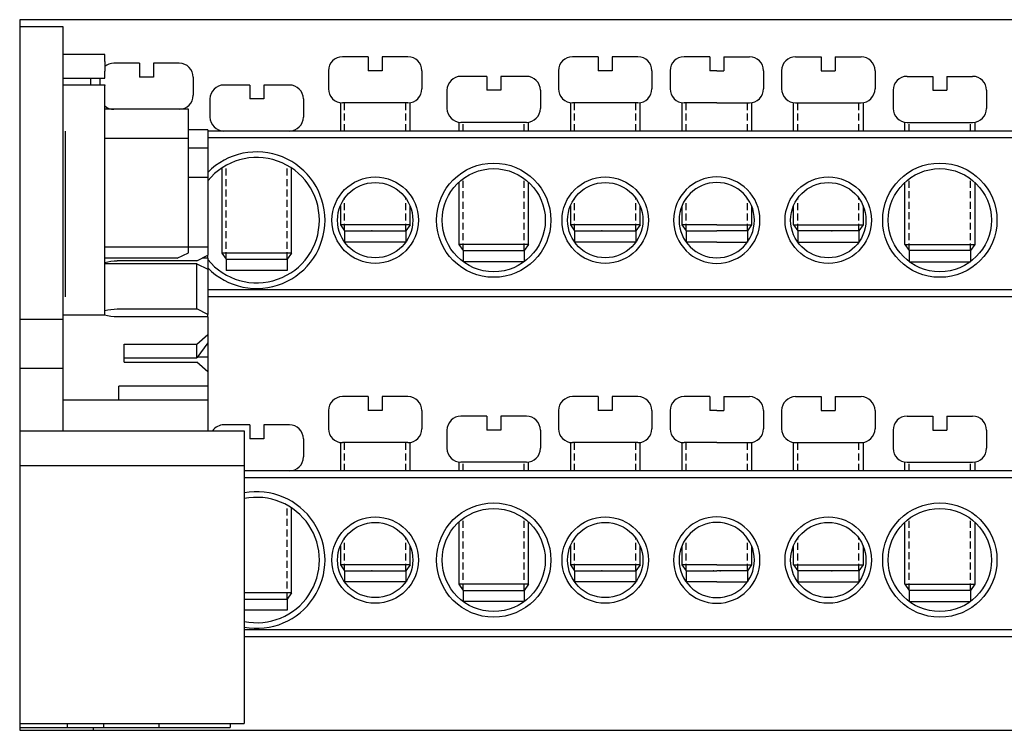
# Model space of a CAD drawing. Extents: x 3166 to 3430, y 1457 to 1627.
# Drawn here: x 3166 to 3236, y 1576 to 1627 of the extents above; entities that cross this region are included whole.
import ezdxf

# ---------------------------------------------------------------- set-up
doc = ezdxf.new("R2010")
doc.units = 0
doc.linetypes.add('DASHED', pattern=[0.75, 0.5, -0.25])
doc.layers.get('0').update_dxf_attribs({"linetype": 'CONTINUOUS'})

# ---------------------------------------------------------------- blocks, each defined once
blk = doc.blocks.new('BRC208015_N')
at = {"linetype": 'CONTINUOUS'}
for p, q in [((3297.8546, 1627.3344), (3165.8546, 1627.3344)), ((3165.8546, 1627.3344), (3165.8546, 1576.3344)), ((3165.8546, 1626.8344), (3165.8546, 1612.8344)), ((3165.8546, 1626.8344), (3168.9546, 1626.8344)), ((3168.9546, 1626.8344), (3168.9546, 1612.8344)), ((3171.9546, 1624.8344), (3168.9546, 1624.8344)), ((3171.9546, 1624.3344), (3171.9546, 1624.8344)), ((3171.9546, 1624.3344), (3171.9546, 1623.6344)), ((3168.9546, 1623.1344), (3171.9546, 1623.1344)), ((3170.9546, 1622.6554), (3170.9546, 1623.1344)), ((3171.9546, 1623.1344), (3171.9546, 1623.6344)), ((3168.9546, 1622.6554), (3171.9546, 1622.6554)), ((3171.9546, 1622.6554), (3171.9546, 1622.5996)), ((3171.9546, 1612.8344), (3171.9546, 1622.5996)), ((3177.9546, 1620.9058), (3171.9546, 1620.9058)), ((3177.9546, 1618.8058), (3177.9546, 1620.9058)), ((3179.3546, 1619.4344), (3177.9546, 1619.4344)), ((3179.3546, 1619.4344), (3179.3546, 1618.1058)), ((3177.9546, 1618.8058), (3171.9546, 1618.8058)), ((3177.9546, 1611.0116), (3177.9546, 1618.8058)), ((3179.3546, 1618.1058), (3177.9546, 1618.1058)), ((3179.3546, 1618.1058), (3179.3546, 1616.0058)), ((3179.3546, 1616.0058), (3177.9546, 1616.0058)), ((3179.3546, 1616.0058), (3179.3546, 1611.0262)), ((3165.8546, 1612.8344), (3165.8546, 1606.1344)), ((3168.9546, 1612.8344), (3168.9546, 1606.1344)), ((3171.9546, 1606.1344), (3171.9546, 1612.8344)), ((3177.9546, 1611.0116), (3171.9546, 1611.0116)), ((3177.9546, 1611.0262), (3179.3546, 1611.0262)), ((3177.9546, 1610.6116), (3177.9546, 1611.0116)), ((3179.3546, 1611.0262), (3179.3546, 1610.4262)), ((3177.1546, 1610.2116), (3177.9546, 1610.6116)), ((3178.5546, 1610.0262), (3179.3546, 1610.4262)), ((3179.3546, 1610.2238), (3179.3546, 1610.4262)), ((3177.1546, 1610.2116), (3171.9546, 1610.2116)), ((3178.5546, 1609.8238), (3171.9546, 1609.8238)), ((3178.5546, 1610.0262), (3172.8546, 1610.0262)), ((3178.5546, 1609.8238), (3179.3546, 1609.4238)), ((3178.5546, 1606.5762), (3178.5546, 1609.8238)), ((3179.3546, 1610.2238), (3178.9498, 1610.2238)), ((3179.3546, 1610.2238), (3179.3546, 1609.4238)), ((3179.3546, 1609.4238), (3179.3546, 1606.1762)), ((3165.8546, 1606.1344), (3165.8546, 1605.8344)), ((3171.9546, 1606.1344), (3168.9546, 1606.1344)), ((3168.9546, 1606.1344), (3168.9546, 1605.8344)), ((3172.8546, 1606.5762), (3178.5546, 1606.5762)), ((3179.3546, 1606.1762), (3178.5546, 1606.5762)), ((3179.3546, 1606.0032), (3179.3546, 1606.1762)), ((3165.8546, 1605.8344), (3168.9546, 1605.8344)), ((3165.8546, 1605.8344), (3165.8546, 1605.5344)), ((3165.8546, 1605.5344), (3165.8546, 1603.3344)), ((3168.9546, 1605.8344), (3168.9546, 1605.5344)), ((3168.9546, 1605.5344), (3168.9546, 1603.3344)), ((3179.3546, 1606.0032), (3172.8546, 1606.0032)), ((3179.3546, 1606.0032), (3179.3546, 1604.7475)), ((3178.5546, 1604.0547), (3179.3546, 1604.7475)), ((3179.3546, 1604.7475), (3179.3546, 1604.1475)), ((3173.3546, 1604.0547), (3178.5546, 1604.0547)), ((3173.3546, 1602.7556), (3173.3546, 1604.0547)), ((3179.3546, 1604.1475), (3178.5546, 1603.0547)), ((3178.5546, 1603.0547), (3178.5546, 1604.0547)), ((3179.3546, 1604.1475), (3179.3546, 1603.1236)), ((3165.8546, 1603.3344), (3165.8546, 1602.3344)), ((3168.9546, 1603.3344), (3168.9546, 1602.3344)), ((3173.3546, 1603.0547), (3178.5546, 1603.0547)), ((3173.3546, 1602.7556), (3178.5546, 1602.7556)), ((3179.3546, 1602.0628), (3178.5546, 1602.7556)), ((3179.3546, 1603.1236), (3178.6051, 1603.1236)), ((3179.3546, 1603.1236), (3179.3546, 1602.0628)), ((3165.8546, 1602.3344), (3168.9546, 1602.3344)), ((3165.8546, 1602.3344), (3165.8546, 1601.3344)), ((3168.9546, 1602.3344), (3168.9546, 1601.3344)), ((3179.3546, 1602.0628), (3179.3546, 1601.0236)), ((3165.8546, 1601.3344), (3165.8546, 1597.8344)), ((3168.9546, 1601.3344), (3168.9546, 1597.8344)), ((3179.3546, 1601.0236), (3172.9546, 1601.0236)), ((3172.9546, 1600.0236), (3172.9546, 1601.0236)), ((3179.3546, 1601.0236), (3179.3546, 1600.0236)), ((3179.3546, 1600.0236), (3168.9546, 1600.0236)), ((3179.3546, 1600.0236), (3179.3546, 1597.8344)), ((3165.8546, 1597.8344), (3181.9546, 1597.8344)), ((3165.8546, 1597.8344), (3165.8546, 1595.6344)), ((3181.9546, 1597.8344), (3181.9546, 1595.6344)), ((3165.8546, 1595.6344), (3165.8546, 1595.3344)), ((3181.9546, 1595.6344), (3181.9546, 1595.3344)), ((3165.8546, 1595.3344), (3181.9546, 1595.3344)), ((3165.8546, 1595.3344), (3165.8546, 1595.0344)), ((3165.8546, 1595.0344), (3165.8546, 1577.8344)), ((3181.9546, 1595.3344), (3181.9546, 1595.0344)), ((3181.9546, 1595.0344), (3181.9546, 1577.8344)), ((3165.8546, 1577.8344), (3165.8546, 1576.8344)), ((3181.9546, 1577.8344), (3181.9546, 1576.8344)), ((3165.8546, 1576.8344), (3181.9546, 1576.8344)), ((3165.8546, 1576.8344), (3165.8546, 1576.5344)), ((3165.8546, 1576.5344), (3169.2546, 1576.5344)), ((3165.8546, 1576.5344), (3165.8546, 1576.3344)), ((3169.2546, 1576.8344), (3169.2546, 1576.5344)), ((3169.2546, 1576.5344), (3169.9958, 1576.5344)), ((3169.9958, 1576.5344), (3171.8546, 1576.5344)), ((3171.1546, 1576.3344), (3171.1546, 1576.5344)), ((3171.8546, 1576.8344), (3171.8546, 1576.5344)), ((3171.8546, 1576.5344), (3175.8345, 1576.5344)), ((3175.8345, 1576.8344), (3175.8345, 1576.5344)), ((3175.8345, 1576.5344), (3180.9546, 1576.5344)), ((3180.9546, 1576.8344), (3180.9546, 1576.5344)), ((3165.8546, 1576.3344), (3297.8546, 1576.3344)), ((3165.8546, 1576.3344), (3171.1546, 1576.3344))]:
    blk.add_line(p, q, dxfattribs=at)
for p, q in [((3190.8546, 1624.6715), (3189.0046, 1624.6715)), ((3190.8546, 1624.6715), (3190.8546, 1623.6715)), ((3191.8546, 1624.6715), (3191.8546, 1623.6715)), ((3193.7046, 1624.6715), (3191.8546, 1624.6715)), ((3207.3546, 1624.6715), (3205.5046, 1624.6715)), ((3207.3546, 1624.6715), (3207.3546, 1623.6715)), ((3208.3546, 1624.6715), (3208.3546, 1623.6715)), ((3210.2046, 1624.6715), (3208.3546, 1624.6715)), ((3215.3546, 1624.6715), (3213.5046, 1624.6715)), ((3215.3546, 1624.6715), (3215.3546, 1623.6715)), ((3216.3546, 1624.6715), (3218.2046, 1624.6715)), ((3216.3546, 1624.6715), (3216.3546, 1623.6715)), ((3221.5046, 1624.6715), (3223.3546, 1624.6715)), ((3223.3546, 1624.6715), (3223.3546, 1623.6715)), ((3224.3546, 1624.6715), (3226.2046, 1624.6715)), ((3224.3546, 1624.6715), (3224.3546, 1623.6715)), ((3174.4546, 1624.2058), (3172.6046, 1624.2058)), ((3174.4546, 1624.2058), (3174.4546, 1623.2058)), ((3175.4546, 1624.2058), (3175.4546, 1623.2058)), ((3177.3046, 1624.2058), (3175.4546, 1624.2058)), ((3188.0046, 1623.6715), (3188.0046, 1622.3715)), ((3191.8546, 1623.6715), (3190.8546, 1623.6715)), ((3194.7046, 1623.6715), (3194.7046, 1622.3715)), ((3204.5046, 1623.6715), (3204.5046, 1622.3715)), ((3208.3546, 1623.6715), (3207.3546, 1623.6715)), ((3211.2046, 1623.6715), (3211.2046, 1622.3715)), ((3212.5046, 1623.6715), (3212.5046, 1622.3715)), ((3215.8546, 1623.6715), (3215.3546, 1623.6715)), ((3215.8546, 1623.6715), (3216.3546, 1623.6715)), ((3219.2046, 1623.6715), (3219.2046, 1622.3715)), ((3220.5046, 1623.6715), (3220.5046, 1622.3715)), ((3223.3546, 1623.6715), (3224.3546, 1623.6715)), ((3227.2046, 1623.6715), (3227.2046, 1622.3715)), ((3171.6046, 1623.1344), (3171.6046, 1622.6554)), ((3175.4546, 1623.2058), (3174.4546, 1623.2058)), ((3178.3046, 1623.2058), (3178.3046, 1621.9058)), ((3199.3546, 1623.2658), (3197.5046, 1623.2658)), ((3199.3546, 1623.2658), (3199.3546, 1622.2658)), ((3200.3546, 1623.2658), (3200.3546, 1622.2658)), ((3202.2046, 1623.2658), (3200.3546, 1623.2658)), ((3229.5046, 1623.2658), (3231.3546, 1623.2658)), ((3231.3546, 1623.2658), (3231.3546, 1622.2658)), ((3232.3546, 1623.2658), (3234.2046, 1623.2658)), ((3232.3546, 1623.2658), (3232.3546, 1622.2658)), ((3182.3546, 1622.6452), (3180.5046, 1622.6452)), ((3182.3546, 1622.6452), (3182.3546, 1621.6452)), ((3183.3546, 1622.6452), (3183.3546, 1621.6452)), ((3185.2046, 1622.6452), (3183.3546, 1622.6452)), ((3196.5046, 1622.2658), (3196.5046, 1620.9658)), ((3200.3546, 1622.2658), (3199.3546, 1622.2658)), ((3203.2046, 1622.2658), (3203.2046, 1620.9658)), ((3228.5046, 1622.2658), (3228.5046, 1620.9658)), ((3231.3546, 1622.2658), (3232.3546, 1622.2658)), ((3235.2046, 1622.2658), (3235.2046, 1620.9658)), ((3179.5046, 1621.6452), (3179.5046, 1620.3452)), ((3183.3546, 1621.6452), (3182.3546, 1621.6452)), ((3186.2046, 1621.6452), (3186.2046, 1620.3452)), ((3177.3046, 1620.9058), (3172.6046, 1620.9058)), ((3188.8546, 1621.3828), (3188.8546, 1619.3452)), ((3193.7046, 1621.3715), (3189.0046, 1621.3715)), ((3193.8546, 1619.3452), (3193.8546, 1621.3828)), ((3205.3546, 1621.3828), (3205.3546, 1619.3452)), ((3210.2046, 1621.3715), (3205.5046, 1621.3715)), ((3210.3546, 1619.3452), (3210.3546, 1621.3828)), ((3213.3546, 1621.3828), (3213.3546, 1619.3452)), ((3215.8546, 1621.3715), (3213.5046, 1621.3715)), ((3215.8546, 1621.3715), (3218.2046, 1621.3715)), ((3218.3546, 1621.3828), (3218.3546, 1619.3452)), ((3221.3546, 1619.3452), (3221.3546, 1621.3828)), ((3221.5046, 1621.3715), (3226.2046, 1621.3715)), ((3226.3546, 1621.3828), (3226.3546, 1619.3452)), ((3197.3546, 1619.9772), (3197.3546, 1619.3452)), ((3202.2046, 1619.9658), (3197.5046, 1619.9658)), ((3202.3546, 1619.3452), (3202.3546, 1619.9772)), ((3229.3546, 1619.3452), (3229.3546, 1619.9772)), ((3229.5046, 1619.9658), (3234.2046, 1619.9658)), ((3234.3546, 1619.9772), (3234.3546, 1619.3452)), ((3169.1046, 1619.3452), (3169.1046, 1607.4452)), ((3247.8546, 1619.3452), (3179.3546, 1619.3452)), ((3247.8546, 1618.8452), (3179.3546, 1618.8452)), ((3185.2046, 1619.3452), (3180.5046, 1619.3452)), ((3193.8546, 1618.9001), (3193.8546, 1618.9001)), ((3210.3546, 1618.9001), (3210.3546, 1618.9001)), ((3221.3546, 1618.9001), (3221.3546, 1618.9001)), ((3180.3546, 1616.6868), (3180.3546, 1610.5822)), ((3185.3546, 1610.5822), (3185.3546, 1616.6868)), ((3197.3546, 1615.6728), (3197.3546, 1611.2029)), ((3202.3546, 1611.2029), (3202.3546, 1615.6728)), ((3229.3546, 1611.2029), (3229.3546, 1615.6728)), ((3234.3546, 1615.6728), (3234.3546, 1611.2029)), ((3188.8546, 1613.965), (3188.8546, 1612.6086)), ((3193.8546, 1612.6086), (3193.8546, 1613.965)), ((3205.3546, 1613.965), (3205.3546, 1612.6086)), ((3210.3546, 1612.6086), (3210.3546, 1613.965)), ((3213.3546, 1613.965), (3213.3546, 1612.6086)), ((3218.3546, 1613.965), (3218.3546, 1612.6086)), ((3221.3546, 1612.6086), (3221.3546, 1613.965)), ((3226.3546, 1613.965), (3226.3546, 1612.6086)), ((3188.8546, 1612.6086), (3189.1607, 1612.1715)), ((3193.8546, 1612.6086), (3188.8546, 1612.6086)), ((3193.8546, 1612.6086), (3193.5486, 1612.1715)), ((3205.3546, 1612.6086), (3205.6607, 1612.1715)), ((3210.3546, 1612.6086), (3205.3546, 1612.6086)), ((3210.3546, 1612.6086), (3210.0486, 1612.1715)), ((3213.3546, 1612.6086), (3213.6607, 1612.1715)), ((3215.8546, 1612.6086), (3213.3546, 1612.6086)), ((3215.8546, 1612.6086), (3218.3546, 1612.6086)), ((3218.3546, 1612.6086), (3218.0486, 1612.1715)), ((3221.3546, 1612.6086), (3221.6607, 1612.1715)), ((3221.3546, 1612.6086), (3226.3546, 1612.6086)), ((3226.3546, 1612.6086), (3226.0486, 1612.1715)), ((3189.1607, 1612.1715), (3193.5486, 1612.1715)), ((3189.1607, 1612.1715), (3189.1607, 1611.3715)), ((3193.5486, 1612.1715), (3193.5486, 1611.3715)), ((3205.6607, 1612.1715), (3210.0486, 1612.1715)), ((3205.6607, 1612.1715), (3205.6607, 1611.3715)), ((3210.0486, 1612.1715), (3210.0486, 1611.3715)), ((3213.6607, 1612.1715), (3215.8546, 1612.1715)), ((3213.6607, 1612.1715), (3213.6607, 1611.3715)), ((3218.0486, 1612.1715), (3215.8546, 1612.1715)), ((3218.0486, 1612.1715), (3218.0486, 1611.3715)), ((3226.0486, 1612.1715), (3221.6607, 1612.1715)), ((3221.6607, 1612.1715), (3221.6607, 1611.3715)), ((3226.0486, 1612.1715), (3226.0486, 1611.3715)), ((3193.5486, 1611.3715), (3189.1607, 1611.3715)), ((3197.3546, 1611.2029), (3197.6607, 1610.7658)), ((3202.3546, 1611.2029), (3197.3546, 1611.2029)), ((3202.3546, 1611.2029), (3202.0486, 1610.7658)), ((3210.0486, 1611.3715), (3205.6607, 1611.3715)), ((3215.8546, 1611.3715), (3213.6607, 1611.3715)), ((3215.8546, 1611.3715), (3218.0486, 1611.3715)), ((3221.6607, 1611.3715), (3226.0486, 1611.3715)), ((3229.3546, 1611.2029), (3229.6607, 1610.7658)), ((3229.3546, 1611.2029), (3234.3546, 1611.2029)), ((3234.3546, 1611.2029), (3234.0486, 1610.7658)), ((3180.3546, 1610.5822), (3180.6607, 1610.1452)), ((3185.3546, 1610.5822), (3180.3546, 1610.5822)), ((3185.3546, 1610.5822), (3180.3546, 1610.5822)), ((3185.3546, 1610.5822), (3185.0486, 1610.1452)), ((3197.6607, 1610.7658), (3202.0486, 1610.7658)), ((3197.6607, 1610.7658), (3197.6607, 1609.9658)), ((3202.0486, 1610.7658), (3202.0486, 1609.9658)), ((3234.0486, 1610.7658), (3229.6607, 1610.7658)), ((3229.6607, 1610.7658), (3229.6607, 1609.9658)), ((3234.0486, 1610.7658), (3234.0486, 1609.9658)), ((3180.6607, 1610.1452), (3185.0486, 1610.1452)), ((3180.6607, 1610.1452), (3180.6607, 1609.3452)), ((3185.0486, 1610.1452), (3185.0486, 1609.3452)), ((3202.0486, 1609.9658), (3197.6607, 1609.9658)), ((3229.6607, 1609.9658), (3234.0486, 1609.9658)), ((3185.0486, 1609.3452), (3180.6607, 1609.3452)), ((3247.8546, 1607.9452), (3179.3546, 1607.9452)), ((3247.8546, 1607.4452), (3179.3546, 1607.4452)), ((3190.8546, 1600.2812), (3189.0046, 1600.2812)), ((3190.8546, 1600.2812), (3190.8546, 1599.2812)), ((3191.8546, 1600.2812), (3191.8546, 1599.2812)), ((3193.7046, 1600.2812), (3191.8546, 1600.2812)), ((3207.3546, 1600.2812), (3205.5046, 1600.2812)), ((3207.3546, 1600.2812), (3207.3546, 1599.2812)), ((3208.3546, 1600.2812), (3208.3546, 1599.2812)), ((3210.2046, 1600.2812), (3208.3546, 1600.2812)), ((3215.3546, 1600.2812), (3213.5046, 1600.2812)), ((3215.3546, 1600.2812), (3215.3546, 1599.2812)), ((3216.3546, 1600.2812), (3218.2046, 1600.2812)), ((3216.3546, 1600.2812), (3216.3546, 1599.2812)), ((3221.5046, 1600.2812), (3223.3546, 1600.2812)), ((3223.3546, 1600.2812), (3223.3546, 1599.2812)), ((3224.3546, 1600.2812), (3226.2046, 1600.2812)), ((3224.3546, 1600.2812), (3224.3546, 1599.2812)), ((3188.0046, 1599.2812), (3188.0046, 1597.9812)), ((3191.8546, 1599.2812), (3190.8546, 1599.2812)), ((3194.7046, 1599.2812), (3194.7046, 1597.9812)), ((3204.5046, 1599.2812), (3204.5046, 1597.9812)), ((3208.3546, 1599.2812), (3207.3546, 1599.2812)), ((3211.2046, 1599.2812), (3211.2046, 1597.9812)), ((3212.5046, 1599.2812), (3212.5046, 1597.9812)), ((3215.8546, 1599.2812), (3215.3546, 1599.2812)), ((3215.8546, 1599.2812), (3216.3546, 1599.2812)), ((3219.2046, 1599.2812), (3219.2046, 1597.9812)), ((3220.5046, 1599.2812), (3220.5046, 1597.9812)), ((3223.3546, 1599.2812), (3224.3546, 1599.2812)), ((3227.2046, 1599.2812), (3227.2046, 1597.9812)), ((3182.3546, 1598.2549), (3180.5046, 1598.2549)), ((3182.3546, 1598.2549), (3182.3546, 1597.2549)), ((3183.3546, 1598.2549), (3183.3546, 1597.2549)), ((3185.2046, 1598.2549), (3183.3546, 1598.2549)), ((3199.3546, 1598.8755), (3197.5046, 1598.8755)), ((3199.3546, 1598.8755), (3199.3546, 1597.8755)), ((3200.3546, 1598.8755), (3200.3546, 1597.8755)), ((3202.2046, 1598.8755), (3200.3546, 1598.8755)), ((3229.5046, 1598.8755), (3231.3546, 1598.8755)), ((3231.3546, 1598.8755), (3231.3546, 1597.8755)), ((3232.3546, 1598.8755), (3234.2046, 1598.8755)), ((3232.3546, 1598.8755), (3232.3546, 1597.8755)), ((3196.5046, 1597.8755), (3196.5046, 1596.5755)), ((3200.3546, 1597.8755), (3199.3546, 1597.8755)), ((3203.2046, 1597.8755), (3203.2046, 1596.5755)), ((3228.5046, 1597.8755), (3228.5046, 1596.5755)), ((3231.3546, 1597.8755), (3232.3546, 1597.8755)), ((3235.2046, 1597.8755), (3235.2046, 1596.5755)), ((3183.3546, 1597.2549), (3182.3546, 1597.2549)), ((3186.2046, 1597.2549), (3186.2046, 1595.9549)), ((3188.8546, 1596.9925), (3188.8546, 1594.9549)), ((3193.7046, 1596.9812), (3189.0046, 1596.9812)), ((3193.8546, 1594.9549), (3193.8546, 1596.9925)), ((3205.3546, 1596.9925), (3205.3546, 1594.9549)), ((3210.2046, 1596.9812), (3205.5046, 1596.9812)), ((3210.3546, 1594.9549), (3210.3546, 1596.9925)), ((3213.3546, 1596.9925), (3213.3546, 1594.9549)), ((3215.8546, 1596.9812), (3213.5046, 1596.9812)), ((3215.8546, 1596.9812), (3218.2046, 1596.9812)), ((3218.3546, 1596.9925), (3218.3546, 1594.9549)), ((3221.3546, 1594.9549), (3221.3546, 1596.9925)), ((3221.5046, 1596.9812), (3226.2046, 1596.9812)), ((3226.3546, 1596.9925), (3226.3546, 1594.9549)), ((3197.3546, 1595.5868), (3197.3546, 1594.9549)), ((3202.2046, 1595.5755), (3197.5046, 1595.5755)), ((3202.3546, 1594.9549), (3202.3546, 1595.5868)), ((3229.3546, 1594.9549), (3229.3546, 1595.5868)), ((3229.5046, 1595.5755), (3234.2046, 1595.5755)), ((3234.3546, 1595.5868), (3234.3546, 1594.9549)), ((3247.8546, 1594.9549), (3181.9546, 1594.9549)), ((3185.2046, 1594.9549), (3181.9546, 1594.9549)), ((3247.8546, 1594.4549), (3181.9546, 1594.4549)), ((3193.8546, 1594.5098), (3193.8546, 1594.5098)), ((3210.3546, 1594.5098), (3210.3546, 1594.5098)), ((3221.3546, 1594.5098), (3221.3546, 1594.5098)), ((3185.3546, 1586.1919), (3185.3546, 1592.2965)), ((3197.3546, 1591.2825), (3197.3546, 1586.8126)), ((3202.3546, 1586.8126), (3202.3546, 1591.2825)), ((3229.3546, 1586.8126), (3229.3546, 1591.2825)), ((3234.3546, 1591.2825), (3234.3546, 1586.8126)), ((3188.8546, 1589.5747), (3188.8546, 1588.2182)), ((3193.8546, 1588.2182), (3193.8546, 1589.5747)), ((3205.3546, 1589.5747), (3205.3546, 1588.2182)), ((3210.3546, 1588.2182), (3210.3546, 1589.5747)), ((3213.3546, 1589.5747), (3213.3546, 1588.2182)), ((3218.3546, 1589.5747), (3218.3546, 1588.2182)), ((3221.3546, 1588.2182), (3221.3546, 1589.5747)), ((3226.3546, 1589.5747), (3226.3546, 1588.2182)), ((3188.8546, 1588.2182), (3189.1607, 1587.7812)), ((3193.8546, 1588.2182), (3188.8546, 1588.2182)), ((3189.1607, 1587.7812), (3193.5486, 1587.7812)), ((3189.1607, 1587.7812), (3189.1607, 1586.9812)), ((3193.8546, 1588.2182), (3193.5486, 1587.7812)), ((3193.5486, 1587.7812), (3193.5486, 1586.9812)), ((3205.3546, 1588.2182), (3205.6607, 1587.7812)), ((3210.3546, 1588.2182), (3205.3546, 1588.2182)), ((3205.6607, 1587.7812), (3210.0486, 1587.7812)), ((3205.6607, 1587.7812), (3205.6607, 1586.9812)), ((3210.3546, 1588.2182), (3210.0486, 1587.7812)), ((3210.0486, 1587.7812), (3210.0486, 1586.9812)), ((3213.3546, 1588.2182), (3213.6607, 1587.7812)), ((3215.8546, 1588.2182), (3213.3546, 1588.2182)), ((3213.6607, 1587.7812), (3215.8546, 1587.7812)), ((3213.6607, 1587.7812), (3213.6607, 1586.9812)), ((3215.8546, 1588.2182), (3218.3546, 1588.2182)), ((3218.0486, 1587.7812), (3215.8546, 1587.7812)), ((3218.3546, 1588.2182), (3218.0486, 1587.7812)), ((3218.0486, 1587.7812), (3218.0486, 1586.9812)), ((3221.3546, 1588.2182), (3221.6607, 1587.7812)), ((3221.3546, 1588.2182), (3226.3546, 1588.2182)), ((3226.0486, 1587.7812), (3221.6607, 1587.7812)), ((3221.6607, 1587.7812), (3221.6607, 1586.9812)), ((3226.3546, 1588.2182), (3226.0486, 1587.7812)), ((3226.0486, 1587.7812), (3226.0486, 1586.9812)), ((3193.5486, 1586.9812), (3189.1607, 1586.9812)), ((3210.0486, 1586.9812), (3205.6607, 1586.9812)), ((3215.8546, 1586.9812), (3213.6607, 1586.9812)), ((3215.8546, 1586.9812), (3218.0486, 1586.9812)), ((3221.6607, 1586.9812), (3226.0486, 1586.9812)), ((3197.3546, 1586.8126), (3197.6607, 1586.3755)), ((3202.3546, 1586.8126), (3197.3546, 1586.8126)), ((3197.6607, 1586.3755), (3202.0486, 1586.3755)), ((3197.6607, 1586.3755), (3197.6607, 1585.5755)), ((3202.3546, 1586.8126), (3202.0486, 1586.3755)), ((3202.0486, 1586.3755), (3202.0486, 1585.5755)), ((3229.3546, 1586.8126), (3229.6607, 1586.3755)), ((3229.3546, 1586.8126), (3234.3546, 1586.8126)), ((3234.0486, 1586.3755), (3229.6607, 1586.3755)), ((3229.6607, 1586.3755), (3229.6607, 1585.5755)), ((3234.3546, 1586.8126), (3234.0486, 1586.3755)), ((3234.0486, 1586.3755), (3234.0486, 1585.5755)), ((3185.3546, 1586.1919), (3181.9546, 1586.1919)), ((3185.3546, 1586.1919), (3181.9546, 1586.1919)), ((3181.9546, 1585.7549), (3185.0486, 1585.7549)), ((3185.3546, 1586.1919), (3185.0486, 1585.7549)), ((3185.0486, 1585.7549), (3185.0486, 1584.9549)), ((3202.0486, 1585.5755), (3197.6607, 1585.5755)), ((3229.6607, 1585.5755), (3234.0486, 1585.5755)), ((3185.0486, 1584.9549), (3181.9546, 1584.9549)), ((3247.8546, 1583.5549), (3181.9546, 1583.5549)), ((3247.8546, 1583.0549), (3181.9546, 1583.0549))]:
    blk.add_line(p, q)
at = {"linetype": 'DASHED'}
for p, q in [((3189.1607, 1619.3452), (3189.1607, 1621.3715)), ((3193.5486, 1619.3452), (3193.5486, 1621.3715)), ((3205.6607, 1619.3452), (3205.6607, 1621.3715)), ((3210.0486, 1619.3452), (3210.0486, 1621.3715)), ((3213.6607, 1619.3452), (3213.6607, 1621.3715)), ((3218.0486, 1619.3452), (3218.0486, 1621.3715)), ((3221.6607, 1619.3452), (3221.6607, 1621.3715)), ((3226.0486, 1619.3452), (3226.0486, 1621.3715)), ((3197.6607, 1619.3452), (3197.6607, 1619.9658)), ((3202.0486, 1619.3452), (3202.0486, 1619.9658)), ((3229.6607, 1619.3452), (3229.6607, 1619.9658)), ((3234.0486, 1619.3452), (3234.0486, 1619.9658)), ((3180.6607, 1610.1452), (3180.6607, 1616.8741)), ((3185.0486, 1610.1452), (3185.0486, 1616.8741)), ((3197.6607, 1610.7658), (3197.6607, 1615.9245)), ((3202.0486, 1610.7658), (3202.0486, 1615.9245)), ((3229.6607, 1610.7658), (3229.6607, 1615.9245)), ((3234.0486, 1610.7658), (3234.0486, 1615.9245)), ((3189.1607, 1612.1715), (3189.1607, 1614.5189)), ((3193.5486, 1612.1715), (3193.5486, 1614.5189)), ((3205.6607, 1612.1715), (3205.6607, 1614.5189)), ((3210.0486, 1612.1715), (3210.0486, 1614.5189)), ((3213.6607, 1612.1715), (3213.6607, 1614.5189)), ((3218.0486, 1612.1715), (3218.0486, 1614.5189)), ((3221.6607, 1612.1715), (3221.6607, 1614.5189)), ((3226.0486, 1612.1715), (3226.0486, 1614.5189)), ((3189.1607, 1594.9549), (3189.1607, 1596.9812)), ((3193.5486, 1594.9549), (3193.5486, 1596.9812)), ((3205.6607, 1594.9549), (3205.6607, 1596.9812)), ((3210.0486, 1594.9549), (3210.0486, 1596.9812)), ((3213.6607, 1594.9549), (3213.6607, 1596.9812)), ((3218.0486, 1594.9549), (3218.0486, 1596.9812)), ((3221.6607, 1594.9549), (3221.6607, 1596.9812)), ((3226.0486, 1594.9549), (3226.0486, 1596.9812)), ((3197.6607, 1594.9549), (3197.6607, 1595.5755)), ((3202.0486, 1594.9549), (3202.0486, 1595.5755)), ((3229.6607, 1594.9549), (3229.6607, 1595.5755)), ((3234.0486, 1594.9549), (3234.0486, 1595.5755)), ((3185.0486, 1585.7549), (3185.0486, 1592.4838)), ((3197.6607, 1586.3755), (3197.6607, 1591.5342)), ((3202.0486, 1586.3755), (3202.0486, 1591.5342)), ((3229.6607, 1586.3755), (3229.6607, 1591.5342)), ((3234.0486, 1586.3755), (3234.0486, 1591.5342)), ((3189.1607, 1587.7812), (3189.1607, 1590.1285)), ((3193.5486, 1587.7812), (3193.5486, 1590.1285)), ((3205.6607, 1587.7812), (3205.6607, 1590.1285)), ((3210.0486, 1587.7812), (3210.0486, 1590.1285)), ((3213.6607, 1587.7812), (3213.6607, 1590.1285)), ((3218.0486, 1587.7812), (3218.0486, 1590.1285)), ((3221.6607, 1587.7812), (3221.6607, 1590.1285)), ((3226.0486, 1587.7812), (3226.0486, 1590.1285))]:
    blk.add_line(p, q, dxfattribs=at)
for centre, radius in [((3199.8546, 1612.9452), 4.1), ((3199.8546, 1612.9452), 3.7), ((3231.8546, 1612.9452), 4.1), ((3231.8546, 1612.9452), 3.7), ((3191.3546, 1612.9452), 3.1), ((3207.8546, 1612.9452), 3.1), ((3223.8546, 1612.9452), 3.1), ((3191.3546, 1612.9452), 2.7), ((3207.8546, 1612.9452), 2.7), ((3223.8546, 1612.9452), 2.7), ((3199.8546, 1588.5549), 4.1), ((3231.8546, 1588.5549), 4.1), ((3199.8546, 1588.5549), 3.7), ((3231.8546, 1588.5549), 3.7), ((3191.3546, 1588.5549), 3.1), ((3191.3546, 1588.5549), 2.7), ((3207.8546, 1588.5549), 3.1), ((3207.8546, 1588.5549), 2.7), ((3223.8546, 1588.5549), 3.1), ((3223.8546, 1588.5549), 2.7)]:
    blk.add_circle(centre, radius)
for centre, radius, start, end in [((3189.0046, 1623.6715), 1, 90, 180), ((3193.7046, 1623.6715), 1, 0, 90), ((3205.5046, 1623.6715), 1, 90, 180), ((3210.2046, 1623.6715), 1, 0, 90), ((3213.5046, 1623.6715), 1, 90, 180), ((3218.2046, 1623.6715), 1, 0, 90), ((3221.5046, 1623.6715), 1, 90, 180), ((3226.2046, 1623.6715), 1, 0, 90), ((3172.6046, 1623.2058), 1, 90, 130.541602), ((3177.3046, 1623.2058), 1, 0, 90), ((3197.5046, 1622.2658), 1, 90, 180), ((3202.2046, 1622.2658), 1, 0, 90), ((3229.5046, 1622.2658), 1, 90, 180), ((3234.2046, 1622.2658), 1, 0, 90), ((3180.5046, 1621.6452), 1, 90, 180), ((3185.2046, 1621.6452), 1, 0, 90), ((3189.0046, 1622.3715), 1, 180, 270), ((3193.7046, 1622.3715), 1, 270, 0), ((3205.5046, 1622.3715), 1, 180, 270), ((3210.2046, 1622.3715), 1, 270, 0), ((3213.5046, 1622.3715), 1, 180, 270), ((3218.2046, 1622.3715), 1, 270, 0), ((3221.5046, 1622.3715), 1, 180, 270), ((3226.2046, 1622.3715), 1, 270, 0), ((3177.3046, 1621.9058), 1, 270, 0), ((3172.6046, 1621.9058), 1, 229.458398, 270), ((3197.5046, 1620.9658), 1, 180, 270), ((3202.2046, 1620.9658), 1, 270, 0), ((3229.5046, 1620.9658), 1, 180, 270), ((3234.2046, 1620.9658), 1, 270, 0), ((3180.5046, 1620.3452), 1, 180, 270), ((3185.2046, 1620.3452), 1, 270, 0), ((3182.8546, 1612.9452), 4.9, 224.415309, 135.584691), ((3182.8546, 1612.9452), 4.5, 218.942441, 141.057559), ((3215.8546, 1612.9452), 3.1, 90, 270), ((3215.8546, 1612.9452), 3.1, 270, 90), ((3215.8546, 1612.9452), 2.7, 90, 270), ((3215.8546, 1612.9452), 2.7, 270, 90), ((3189.0046, 1599.2812), 1, 90, 180), ((3193.7046, 1599.2812), 1, 0, 90), ((3205.5046, 1599.2812), 1, 90, 180), ((3210.2046, 1599.2812), 1, 0, 90), ((3213.5046, 1599.2812), 1, 90, 180), ((3218.2046, 1599.2812), 1, 0, 90), ((3221.5046, 1599.2812), 1, 90, 180), ((3226.2046, 1599.2812), 1, 0, 90), ((3180.5046, 1597.2549), 1, 90, 144.581197), ((3185.2046, 1597.2549), 1, 0, 90), ((3197.5046, 1597.8755), 1, 90, 180), ((3202.2046, 1597.8755), 1, 0, 90), ((3229.5046, 1597.8755), 1, 90, 180), ((3234.2046, 1597.8755), 1, 0, 90), ((3189.0046, 1597.9812), 1, 180, 270), ((3193.7046, 1597.9812), 1, 270, 0), ((3205.5046, 1597.9812), 1, 180, 270), ((3210.2046, 1597.9812), 1, 270, 0), ((3213.5046, 1597.9812), 1, 180, 270), ((3218.2046, 1597.9812), 1, 270, 0), ((3221.5046, 1597.9812), 1, 180, 270), ((3226.2046, 1597.9812), 1, 270, 0), ((3197.5046, 1596.5755), 1, 180, 270), ((3202.2046, 1596.5755), 1, 270, 0), ((3229.5046, 1596.5755), 1, 180, 270), ((3234.2046, 1596.5755), 1, 270, 0), ((3185.2046, 1595.9549), 1, 270, 0), ((3182.8546, 1588.5549), 4.9, 259.416197, 100.583803), ((3182.8546, 1588.5549), 4.5, 258.463041, 101.536959), ((3215.8546, 1588.5549), 3.1, 90, 270), ((3215.8546, 1588.5549), 2.7, 90, 270), ((3215.8546, 1588.5549), 3.1, 270, 90), ((3215.8546, 1588.5549), 2.7, 270, 90)]:
    blk.add_arc(centre, radius, start, end)
at = {"linetype": 'CONTINUOUS', "extrusion": (0, 0, -1)}
for centre, start_param, end_param in [((3172.8546, 1607.5147), 4.3968332, 4.712389), ((3172.8546, 1608.5147), 1.5707963, 1.8954252), ((3172.8546, 1604.0647), 4.3968332, 4.712389)]:
    blk.add_ellipse(centre, major_axis=(2.9, 0), ratio=0.8660254, start_param=start_param, end_param=end_param, dxfattribs=at)
for p in [(3191.109, 1612.1715), (3207.609, 1612.1715), (3224.1003, 1612.1715), (3191.109, 1587.7812), (3207.609, 1587.7812), (3215.609, 1587.7812), (3216.1003, 1587.7812), (3224.1003, 1587.7812)]:
    blk.add_point(p)

msp = doc.modelspace()

# ---------------------------------------------------------------- block references
msp.add_blockref('BRC208015_N', (0, 0))

doc.saveas('drawing.dxf')
